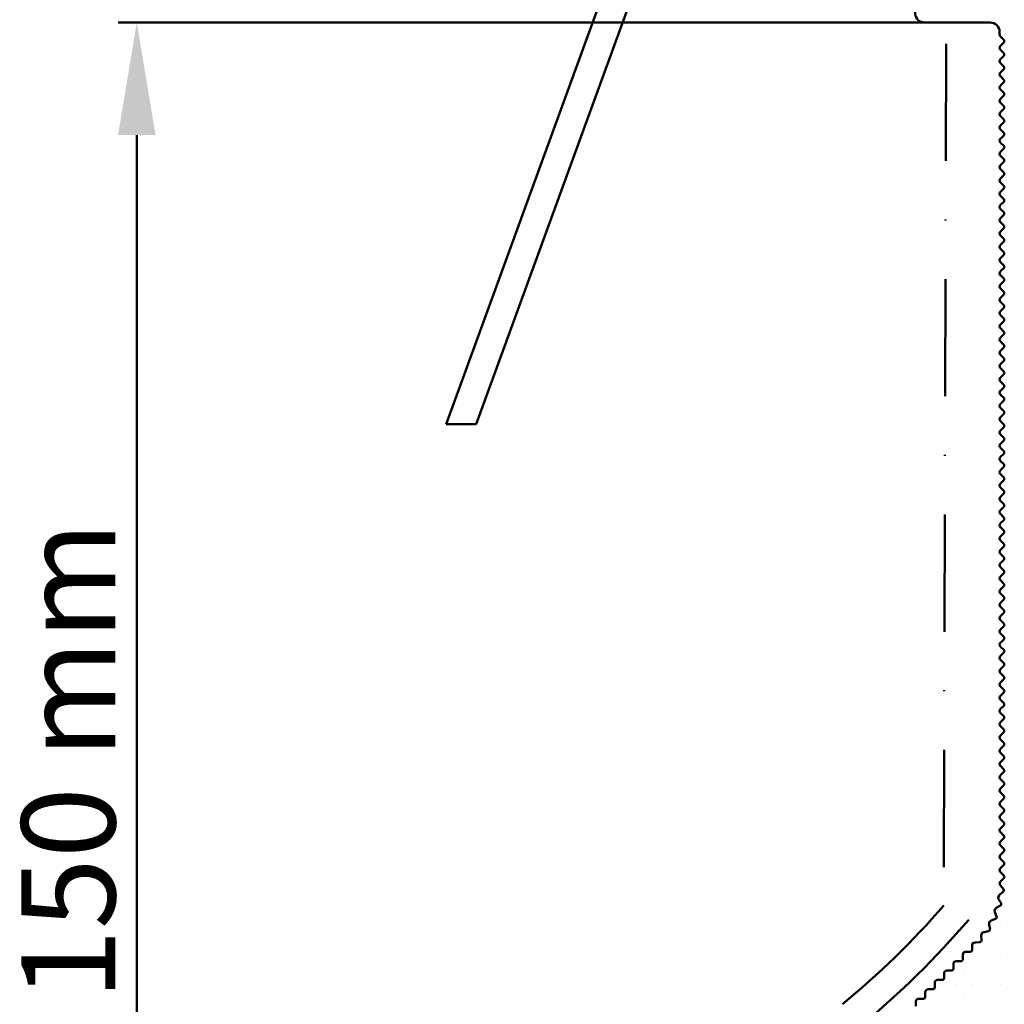
# Model space of a CAD drawing. Extents: x -253 to 1947, y -59 to 1526.
# Drawn here: x 454 to 558, y 694 to 799 of the extents above; entities that cross this region are included whole.
import ezdxf

# ---------------------------------------------------------------- set-up
doc = ezdxf.new("R2010")
doc.units = 0
doc.header["$LTSCALE"] = 50
doc.header["$MEASUREMENT"] = 0
doc.linetypes.add('DASHDOT2', pattern=[0.5, 0.25, -0.125, 0, -0.125])
doc.layers.add('R-H cont 0.50', color=7, linetype='CONTINUOUS', lineweight=50)
doc.styles.add('Verdana', font='verdana.TTF')

msp = doc.modelspace()

# ---------------------------------------------------------------- linework, layer by layer
at = {"layer": 'R-H cont 0.50'}
for p, q in [((499, 755.86), (525.99, 830.01)), ((502.2, 755.86), (528.81, 828.99)), ((549.98, 798.68), (464.01, 798.68)), ((549.98, 798.68), (556.98, 798.68)), ((557.98, 797.68), (557.98, 797.39)), ((558.07, 797.18), (558.42, 796.83)), ((558.42, 796.54), (558.07, 796.19)), ((558.11, 796.15), (558.11, 796.15)), ((558.07, 795.76), (558.42, 795.41)), ((558.42, 795.13), (558.07, 794.77)), ((558.07, 794.35), (558.42, 794)), ((558.42, 793.71), (558.07, 793.36)), ((558.07, 792.94), (558.42, 792.58)), ((558.11, 793.02), (558.11, 793.02)), ((558.42, 792.3), (558.07, 791.95)), ((558.07, 791.52), (558.42, 791.17)), ((558.42, 790.89), (558.07, 790.53)), ((558.07, 790.11), (558.42, 789.75)), ((558.42, 789.47), (558.07, 789.12)), ((558.07, 788.69), (558.42, 788.34)), ((558.42, 788.06), (558.07, 787.7)), ((466.01, 786.68), (466.01, 660.68)), ((558.07, 787.28), (558.42, 786.93)), ((558.42, 786.64), (558.07, 786.29)), ((558.07, 785.86), (558.42, 785.51)), ((558.42, 785.23), (558.07, 784.88)), ((558.07, 784.45), (558.42, 784.1)), ((558.42, 783.81), (558.07, 783.46)), ((558.07, 783.04), (558.42, 782.68)), ((558.42, 782.4), (558.07, 782.05)), ((558.07, 781.62), (558.42, 781.27)), ((558.42, 780.99), (558.07, 780.63)), ((558.07, 780.21), (558.42, 779.85)), ((558.11, 780.52), (558.11, 780.52)), ((558.42, 779.57), (558.07, 779.22)), ((558.07, 778.79), (558.42, 778.44)), ((558.42, 778.16), (558.07, 777.8)), ((558.07, 777.38), (558.42, 777.03)), ((558.11, 777.4), (558.11, 777.4)), ((558.42, 776.74), (558.07, 776.39)), ((558.07, 775.97), (558.42, 775.61)), ((558.42, 775.33), (558.07, 774.98)), ((558.07, 774.55), (558.42, 774.2)), ((558.42, 773.91), (558.07, 773.56)), ((558.07, 773.14), (558.42, 772.78)), ((558.42, 772.5), (558.07, 772.15)), ((558.07, 771.72), (558.42, 771.37)), ((558.42, 771.09), (558.07, 770.73)), ((558.07, 770.31), (558.42, 769.96)), ((558.42, 769.67), (558.07, 769.32)), ((558.07, 768.89), (558.42, 768.54)), ((558.42, 768.26), (558.07, 767.9)), ((558.07, 767.48), (558.42, 767.13)), ((558.42, 766.84), (558.07, 766.49)), ((558.07, 766.07), (558.42, 765.71)), ((558.42, 765.43), (558.07, 765.08)), ((558.07, 764.65), (558.42, 764.3)), ((558.11, 764.9), (558.11, 764.9)), ((558.42, 764.02), (558.07, 763.66)), ((558.07, 763.24), (558.42, 762.88)), ((558.42, 762.6), (558.07, 762.25)), ((558.07, 761.82), (558.42, 761.47)), ((558.42, 761.19), (558.07, 760.83)), ((558.07, 760.41), (558.42, 760.06)), ((558.42, 759.77), (558.07, 759.42)), ((558.07, 758.99), (558.42, 758.64)), ((558.42, 758.36), (558.07, 758)), ((558.07, 757.58), (558.42, 757.23)), ((558.42, 756.94), (558.07, 756.59)), ((558.07, 756.17), (558.42, 755.81)), ((502.2, 755.86), (499, 755.86)), ((558.42, 755.53), (558.07, 755.18)), ((558.07, 754.75), (558.42, 754.4)), ((558.42, 754.12), (558.07, 753.76)), ((558.07, 753.34), (558.42, 752.98)), ((558.42, 752.7), (558.07, 752.35)), ((558.07, 751.92), (558.42, 751.57)), ((558.42, 751.29), (558.07, 750.93)), ((558.07, 750.51), (558.42, 750.16)), ((558.42, 749.87), (558.07, 749.52)), ((558.07, 749.1), (558.42, 748.74)), ((558.11, 749.27), (558.11, 749.27)), ((558.42, 748.46), (558.07, 748.11)), ((558.07, 747.68), (558.42, 747.33)), ((558.42, 747.04), (558.07, 746.69)), ((558.07, 746.27), (558.42, 745.91)), ((558.42, 745.63), (558.07, 745.28)), ((558.07, 744.85), (558.42, 744.5)), ((558.42, 744.22), (558.07, 743.86)), ((558.07, 743.44), (558.42, 743.09)), ((558.42, 742.8), (558.07, 742.45)), ((558.07, 742.02), (558.42, 741.67)), ((558.42, 741.39), (558.07, 741.03)), ((558.07, 740.61), (558.42, 740.26)), ((558.42, 739.97), (558.07, 739.62)), ((558.07, 739.2), (558.42, 738.84)), ((558.42, 738.56), (558.07, 738.21)), ((558.07, 737.78), (558.42, 737.43)), ((558.42, 737.15), (558.07, 736.79)), ((558.07, 736.37), (558.42, 736.01)), ((558.11, 736.77), (558.11, 736.77)), ((558.42, 735.73), (558.07, 735.38)), ((558.07, 734.95), (558.42, 734.6)), ((558.42, 734.32), (558.07, 733.96)), ((558.07, 733.54), (558.42, 733.19)), ((558.42, 732.9), (558.07, 732.55)), ((558.11, 733.65), (558.11, 733.65)), ((558.07, 732.12), (558.42, 731.77)), ((558.42, 731.49), (558.07, 731.13)), ((558.07, 730.71), (558.42, 730.36)), ((558.42, 730.07), (558.07, 729.72)), ((558.07, 729.3), (558.42, 728.94)), ((558.42, 728.66), (558.07, 728.31)), ((558.07, 727.88), (558.42, 727.53)), ((558.42, 727.25), (558.07, 726.89)), ((558.07, 726.47), (558.42, 726.11)), ((558.42, 725.83), (558.07, 725.48)), ((558.07, 725.05), (558.42, 724.7)), ((558.42, 724.42), (558.07, 724.06)), ((558.07, 723.64), (558.42, 723.29)), ((558.42, 723), (558.07, 722.65)), ((558.07, 722.23), (558.42, 721.87)), ((558.42, 721.59), (558.07, 721.24)), ((558.07, 720.81), (558.42, 720.46)), ((558.11, 721.15), (558.11, 721.15)), ((558.42, 720.17), (558.07, 719.82)), ((558.07, 719.4), (558.42, 719.04)), ((558.42, 718.76), (558.07, 718.41)), ((558.07, 717.98), (558.42, 717.63)), ((558.42, 717.35), (558.07, 716.99)), ((558.11, 718.02), (558.11, 718.02)), ((558.07, 716.57), (558.42, 716.21)), ((558.42, 715.93), (558.07, 715.58)), ((558.07, 715.15), (558.42, 714.8)), ((558.42, 714.52), (558.07, 714.16)), ((558.07, 713.74), (558.42, 713.39)), ((558.42, 713.1), (558.07, 712.75)), ((558.07, 712.33), (558.42, 711.97)), ((558.42, 711.69), (558.07, 711.34)), ((558.07, 710.91), (558.42, 710.56)), ((558.42, 710.28), (558.07, 709.92)), ((558.07, 709.5), (558.42, 709.14)), ((558.42, 708.86), (558.07, 708.51)), ((558.07, 708.08), (558.42, 707.73)), ((557.98, 706.88), (557.97, 706.88)), ((557.97, 706.87), (558.01, 706.87)), ((558.42, 707.45), (558.07, 707.09)), ((558.07, 706.65), (558.38, 706.26)), ((558.36, 705.98), (557.97, 705.66)), ((558.06, 704.51), (557.63, 704.26)), ((557.86, 705.46), (557.79, 705.47)), ((557.79, 705.46), (557.85, 705.44)), ((557.88, 705.21), (558.13, 704.78)), ((558.11, 705.52), (558.11, 705.52)), ((557.49, 704.08), (557.38, 704.1)), ((557.38, 704.1), (557.38, 704.1)), ((557.38, 704.1), (557.38, 704.1)), ((557.38, 704.1), (557.38, 704.1)), ((557.38, 704.1), (557.38, 704.1)), ((557.38, 704.1), (557.38, 704.1)), ((557.38, 704.1), (557.38, 704.1)), ((557.38, 704.1), (557.38, 704.1)), ((557.38, 704.1), (557.38, 704.1)), ((557.38, 704.1), (557.48, 704.06)), ((557.47, 703.83), (557.65, 703.36)), ((556.9, 702.76), (556.79, 702.82)), ((556.79, 702.82), (556.89, 702.75)), ((556.85, 702.52), (556.96, 702.03)), ((557.54, 703.1), (557.07, 702.92)), ((558.11, 702.4), (558.11, 702.4)), ((556.12, 701.56), (556.02, 701.63)), ((556.02, 701.63), (556.11, 701.54)), ((556.03, 701.33), (556.06, 700.83)), ((556.8, 701.79), (556.31, 701.69)), ((555.06, 700.29), (555.06, 699.79)), ((555.16, 700.49), (555.07, 700.58)), ((555.07, 700.58), (555.14, 700.51)), ((555.87, 700.62), (555.37, 700.59)), ((557.33, 700.83), (557.33, 700.83)), ((554.06, 699.29), (554.06, 698.79)), ((554.86, 699.59), (554.36, 699.59)), ((554.98, 699.27), (554.98, 699.27)), ((556.55, 699.27), (556.55, 699.27)), ((558.11, 699.27), (558.11, 699.27)), ((553.06, 698.29), (553.06, 697.79)), ((553.86, 698.59), (553.36, 698.59)), ((552.06, 697.29), (552.06, 696.79)), ((552.86, 697.59), (552.36, 697.59)), ((554.2, 697.71), (554.2, 697.71)), ((555.77, 697.71), (555.77, 697.71)), ((557.33, 697.71), (557.33, 697.71)), ((551.06, 696.29), (551.06, 695.79)), ((551.86, 696.59), (551.36, 696.59)), ((551.86, 696.15), (551.86, 696.15)), ((553.42, 696.15), (553.42, 696.15)), ((554.98, 696.15), (554.98, 696.15)), ((556.55, 696.15), (556.55, 696.15)), ((558.11, 696.15), (558.11, 696.15)), ((550.06, 695.29), (550.06, 694.79)), ((550.86, 695.59), (550.36, 695.59)), ((549.06, 694.29), (549.06, 693.79)), ((549.86, 694.59), (549.36, 694.59)), ((549.52, 694.58), (549.52, 694.58)), ((551.08, 694.58), (551.08, 694.58)), ((552.64, 694.58), (552.64, 694.58)), ((554.2, 694.58), (554.2, 694.58)), ((555.77, 694.58), (555.77, 694.58)), ((557.33, 694.58), (557.33, 694.58))]:
    msp.add_line(p, q, dxfattribs=at)
at = {"layer": 'R-H cont 0.50', "linetype": 'DASHDOT2'}
msp.add_line((552.27, 796.42), (552.02, 704.51), dxfattribs=at)
at = {"layer": 'R-H cont 0.50'}
for centre, radius, start, end in [((549.98, 799.68), 1, 100, 270), ((556.98, 797.68), 1, 360, 90), ((558.28, 797.39), 0.3, 180, 225.0018), ((558.28, 795.98), 0.3, 134.9983, 225.0017), ((558.28, 796.68), 0.2, 314.9983, 45.0018), ((558.28, 794.56), 0.3, 134.9982, 225.0017), ((558.28, 795.27), 0.2, 314.9982, 45.0017), ((558.28, 793.86), 0.2, 314.9983, 45.0017), ((558.28, 793.15), 0.3, 134.9983, 225.0018), ((558.28, 791.73), 0.3, 134.9983, 225.0017), ((558.28, 792.44), 0.2, 314.9983, 45.0018), ((558.28, 791.03), 0.2, 314.9982, 45.0017), ((558.28, 790.32), 0.3, 134.9982, 225.0017), ((558.28, 789.61), 0.2, 314.9983, 45.0017), ((558.28, 788.91), 0.3, 134.9983, 225.0017), ((558.28, 787.49), 0.3, 134.9983, 225.0017), ((558.28, 788.2), 0.2, 314.9983, 45.0017), ((558.28, 786.78), 0.2, 314.9983, 45.0017), ((558.28, 786.08), 0.3, 134.9983, 225.0017), ((558.28, 785.37), 0.2, 314.9983, 45.0017), ((558.28, 784.66), 0.3, 134.9983, 225.0017), ((558.28, 783.25), 0.3, 134.9983, 225.0017), ((558.28, 783.96), 0.2, 314.9983, 45.0017), ((558.28, 782.54), 0.2, 314.9983, 45.0017), ((558.28, 781.83), 0.3, 134.9983, 225.0017), ((558.28, 781.13), 0.2, 314.9983, 45.0017), ((558.28, 780.42), 0.3, 134.9983, 225.0017), ((558.28, 779.01), 0.3, 134.9983, 225.0017), ((558.28, 779.71), 0.2, 314.9983, 45.0017), ((558.28, 778.3), 0.2, 314.9983, 45.0017), ((558.28, 777.59), 0.3, 134.9983, 225.0017), ((558.28, 776.88), 0.2, 314.9983, 45.0017), ((558.28, 776.18), 0.3, 134.9983, 225.0017), ((558.28, 774.76), 0.3, 134.9983, 225.0017), ((558.28, 775.47), 0.2, 314.9983, 45.0017), ((558.28, 774.06), 0.2, 314.9983, 45.0017), ((558.28, 773.35), 0.3, 134.9983, 225.0017), ((558.28, 772.64), 0.2, 314.9983, 45.0017), ((558.28, 771.93), 0.3, 134.9983, 225.0017), ((558.28, 770.52), 0.3, 134.9983, 225.0017), ((558.28, 771.23), 0.2, 314.9983, 45.0017), ((558.28, 769.81), 0.2, 314.9983, 45.0017), ((558.28, 769.11), 0.3, 134.9983, 225.0017), ((558.28, 768.4), 0.2, 314.9983, 45.0017), ((558.28, 767.69), 0.3, 134.9983, 225.0017), ((558.28, 766.28), 0.3, 134.9983, 225.0017), ((558.28, 766.99), 0.2, 314.9983, 45.0017), ((558.28, 765.57), 0.2, 314.9983, 45.0017), ((558.28, 764.86), 0.3, 134.9983, 225.0017), ((558.28, 763.45), 0.3, 134.9983, 225.0017), ((558.28, 764.16), 0.2, 314.9983, 45.0017), ((558.28, 762.04), 0.3, 134.9983, 225.0017), ((558.28, 762.74), 0.2, 314.9983, 45.0017), ((558.28, 761.33), 0.2, 314.9983, 45.0017), ((558.28, 760.62), 0.3, 134.9983, 225.0017), ((558.28, 759.21), 0.3, 134.9983, 225.0017), ((558.28, 759.91), 0.2, 314.9983, 45.0017), ((558.28, 758.5), 0.2, 314.9983, 45.0017), ((558.28, 757.79), 0.3, 134.9983, 225.0017), ((558.28, 757.09), 0.2, 314.9983, 45.0017), ((558.28, 756.38), 0.3, 134.9983, 225.0017), ((558.28, 754.96), 0.3, 134.9982, 225.0017), ((558.28, 755.67), 0.2, 314.9982, 45.0017), ((558.28, 754.26), 0.2, 314.9983, 45.0017), ((558.28, 753.55), 0.3, 134.9983, 225.0017), ((558.28, 752.84), 0.2, 314.9982, 45.0017), ((558.28, 752.14), 0.3, 134.9982, 225.0017), ((558.28, 750.72), 0.3, 134.9982, 225.0018), ((558.28, 751.43), 0.2, 314.9982, 45.0017), ((558.28, 750.01), 0.2, 314.9983, 45.0018), ((558.28, 749.31), 0.3, 134.9983, 225.0017), ((558.28, 748.6), 0.2, 314.9982, 45.0017), ((558.28, 747.89), 0.3, 134.9982, 225.0017), ((558.28, 746.48), 0.3, 134.9982, 225.0018), ((558.28, 747.19), 0.2, 314.9982, 45.0017), ((558.28, 745.77), 0.2, 314.9983, 45.0018), ((558.28, 745.06), 0.3, 134.9983, 225.0017), ((558.28, 744.36), 0.2, 314.9982, 45.0017), ((558.28, 743.65), 0.3, 134.9982, 225.0017), ((558.28, 742.24), 0.3, 134.9983, 225.0018), ((558.28, 742.94), 0.2, 314.9983, 45.0017), ((558.28, 741.53), 0.2, 314.9982, 45.0018), ((558.28, 740.82), 0.3, 134.9982, 225.0018), ((558.28, 740.12), 0.2, 314.9982, 45.0018), ((558.28, 739.41), 0.3, 134.9982, 225.0018), ((558.28, 737.99), 0.3, 134.9982, 225.0018), ((558.28, 738.7), 0.2, 314.9982, 45.0018), ((558.28, 737.29), 0.2, 314.9985, 45.0018), ((558.28, 736.58), 0.3, 134.9985, 225.0018), ((558.28, 735.87), 0.2, 314.9985, 45.0018), ((558.28, 735.17), 0.3, 134.9985, 225.0015), ((558.28, 733.75), 0.3, 134.9982, 225.0018), ((558.28, 734.46), 0.2, 314.9982, 45.0015), ((558.28, 733.04), 0.2, 314.9982, 45.0018), ((558.28, 732.34), 0.3, 134.9982, 225.0018), ((558.28, 731.63), 0.2, 314.9982, 45.0018), ((558.28, 730.92), 0.3, 134.9982, 225.0018), ((558.28, 729.51), 0.3, 134.9982, 225.0018), ((558.28, 730.22), 0.2, 314.9982, 45.0018), ((558.28, 728.8), 0.2, 314.9985, 45.0018), ((558.28, 728.09), 0.3, 134.9985, 225.0018), ((558.28, 726.68), 0.3, 134.9982, 225.0015), ((558.28, 727.39), 0.2, 314.9982, 45.0018), ((558.28, 725.27), 0.3, 134.9982, 225.0018), ((558.28, 725.97), 0.2, 314.9982, 45.0015), ((558.28, 724.56), 0.2, 314.9982, 45.0018), ((558.28, 723.85), 0.3, 134.9982, 225.0018), ((558.28, 722.44), 0.3, 134.9982, 225.0018), ((558.28, 723.14), 0.2, 314.9982, 45.0018), ((558.28, 721.73), 0.2, 314.9982, 45.0018), ((558.28, 721.02), 0.3, 134.9982, 225.0018), ((558.28, 720.32), 0.2, 314.9985, 45.0018), ((558.28, 719.61), 0.3, 134.9985, 225.0015), ((558.28, 718.19), 0.3, 134.9982, 225.0015), ((558.28, 718.9), 0.2, 314.9982, 45.0015), ((558.28, 717.49), 0.2, 314.9982, 45.0015), ((558.28, 716.78), 0.3, 134.9982, 225.0018), ((558.28, 716.07), 0.2, 314.9982, 45.0018), ((558.28, 715.37), 0.3, 134.9982, 225.0018), ((558.28, 713.95), 0.3, 134.9982, 225.0018), ((558.28, 714.66), 0.2, 314.9982, 45.0018), ((558.28, 713.25), 0.2, 314.9985, 45.0018), ((558.28, 712.54), 0.3, 134.9985, 225.0018), ((558.28, 711.83), 0.2, 314.9985, 45.0018), ((558.28, 711.12), 0.3, 134.9985, 225.0015), ((558.28, 709.71), 0.3, 134.9982, 225.0018), ((558.28, 710.42), 0.2, 314.9982, 45.0015), ((558.28, 709), 0.2, 314.9988, 45.0018), ((558.28, 708.3), 0.3, 134.9988, 225.0012), ((558.28, 707.59), 0.2, 314.9982, 45.0012), ((557.55, 706.9), 0.422, 356.2503, 357.6121), ((558.28, 706.88), 0.3, 134.9982, 179.9967), ((558.3, 706.84), 0.3, 173.9871, 218.9883), ((558.16, 705.43), 0.3, 128.9878, 173.9945), ((558.23, 706.13), 0.2, 308.9878, 38.9883), ((485.94, 761.55), 87.29, 309.2932, 319.204), ((562.35, 704.5), 4.66, 168.0639, 168.1777), ((558.14, 705.36), 0.3, 164.9841, 209.9821), ((557.96, 704.68), 0.2, 299.9828, 29.9821), ((557.75, 703.93), 0.3, 155.9985, 200.9833), ((557.78, 704), 0.3, 119.9828, 164.9784), ((485.94, 761.55), 90.29, 309.3889, 319.5852), ((557.15, 702.58), 0.3, 146.9688, 191.9784), ((557.18, 702.64), 0.3, 110.9781, 155.9789), ((557.47, 703.29), 0.2, 290.9781, 20.9833), ((556.33, 701.34), 0.3, 137.9683, 182.9724), ((556.38, 701.4), 0.3, 101.9759, 146.983), ((556.76, 701.99), 0.2, 281.9759, 11.9784), ((555.36, 700.29), 0.3, 135.0084, 180), ((555.39, 700.29), 0.3, 92.9726, 137.9774), ((555.86, 700.82), 0.2, 272.9726, 2.9724), ((554.36, 699.29), 0.3, 90, 180), ((554.86, 699.79), 0.2, 270, 0), ((553.36, 698.29), 0.3, 90, 180), ((553.86, 698.79), 0.2, 270, 0), ((552.36, 697.29), 0.3, 90, 180), ((552.86, 697.79), 0.2, 270, 0), ((551.36, 696.29), 0.3, 90, 180), ((551.86, 696.79), 0.2, 270, 0), ((550.36, 695.29), 0.3, 90, 180), ((550.86, 695.79), 0.2, 270, 0), ((549.36, 694.29), 0.3, 90, 180), ((549.86, 694.79), 0.2, 270, 0)]:
    msp.add_arc(centre, radius, start, end, dxfattribs=at)
msp.add_solid([(464.01, 786.68), (468.01, 786.68), (466.01, 798.68)], dxfattribs=at)

# ---------------------------------------------------------------- texts
at = {"layer": 'R-H cont 0.50', "style": 'Verdana'}
msp.add_text('150 mm', height=10, rotation=90, dxfattribs=at).set_placement((463.71, 694.43))

doc.saveas('drawing.dxf')
